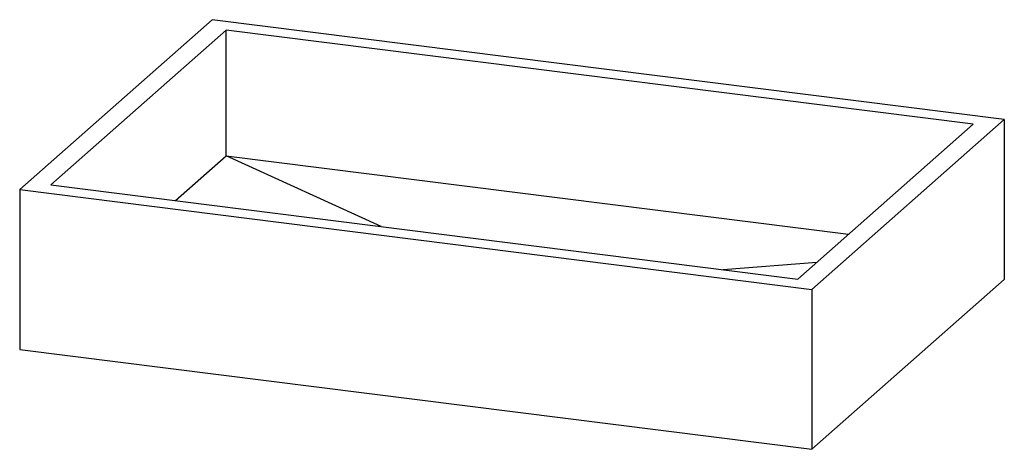
# Paper-space layout '_Dimetrisch' of a CAD drawing. Units: millimetres. Extents: x 0 to 814, y -82 to 272.
import ezdxf

# ---------------------------------------------------------------- set-up
doc = ezdxf.new("R2010")
doc.units = ezdxf.units.MM

psp = doc.layouts.new('_Dimetrisch')

# ---------------------------------------------------------------- linework, layer by layer
at = {"color": 7, "linetype": 'Continuous', "lineweight": 25}
for p, q in [((159.1, 272.31), (0, 131.99)), ((813.89, 189.81), (159.1, 272.31)), ((170.74, 263.71), (25.78, 135.87)), ((788.11, 185.93), (170.74, 263.71)), ((170.74, 160), (170.74, 263.71)), ((654.79, 49.5), (813.89, 189.81)), ((813.89, 189.81), (813.89, 57.82)), ((643.15, 58.09), (788.11, 185.93)), ((128.67, 122.91), (170.74, 160)), ((298.82, 101.47), (170.74, 160)), ((170.74, 160), (685.21, 95.19)), ((0, 131.99), (654.79, 49.5)), ((0, 131.99), (0, 0)), ((25.78, 135.87), (643.15, 58.09)), ((581.42, 65.87), (658.92, 72)), ((654.79, -82.5), (813.89, 57.82)), ((654.79, 49.5), (654.79, -82.5)), ((0, 0), (654.79, -82.5))]:
    psp.add_line(p, q, dxfattribs=at)

doc.saveas('drawing.dxf')
